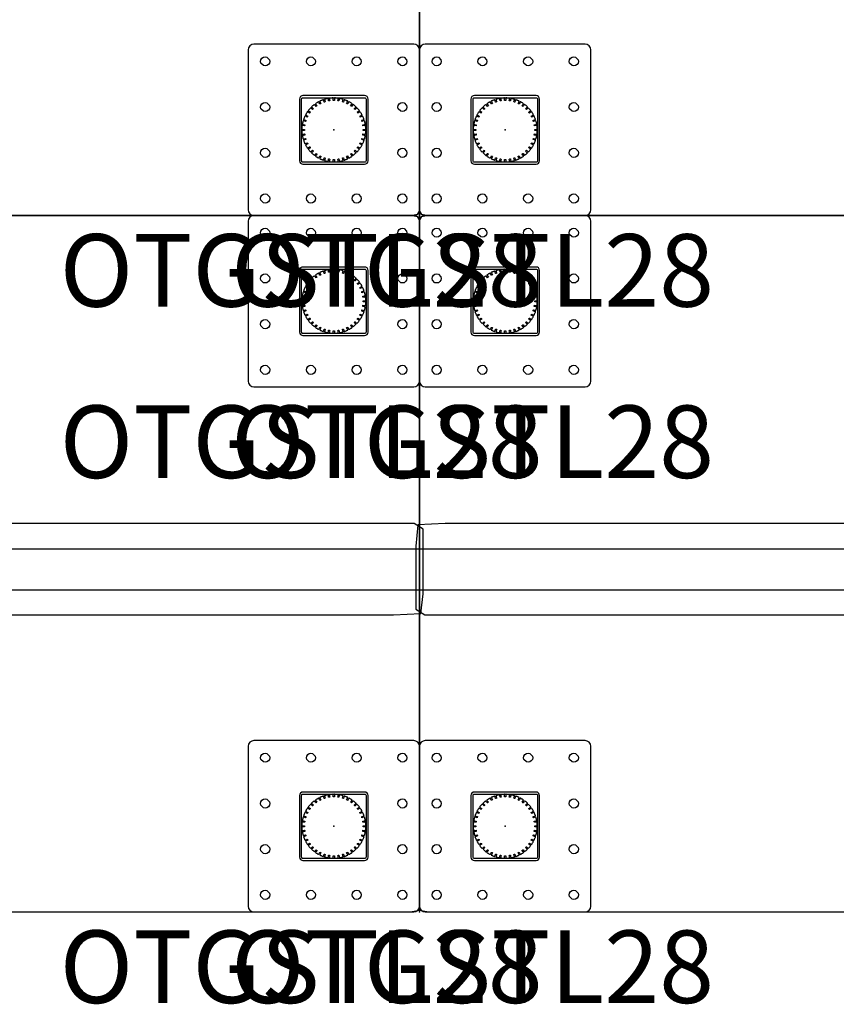
# Model space of a CAD drawing. Units: inches. Extents: x 419 to 888, y 735 to 934.
# Drawn here: x 485 to 513, y 860 to 894 of the extents above; entities that cross this region are included whole.
import ezdxf

# ---------------------------------------------------------------- set-up
doc = ezdxf.new("R2010")
doc.units = ezdxf.units.IN
doc.header["$LTSCALE"] = 8
doc.header["$MEASUREMENT"] = 0
doc.layers.get('0').update_dxf_attribs({"linetype": 'CONTINUOUS'})
doc.layers.get('Defpoints').update_dxf_attribs({"linetype": 'CONTINUOUS'})
for name, color, linetype in [('A-FURN', 7, 'CONTINUOUS'), ('AFUWK-P', 1, 'CONTINUOUS'), ('AFUWK-P-NODE', 1, 'CONTINUOUS'), ('AFUWK-P-TN', 1, 'CONTINUOUS'), ('AFUWS-P', 1, 'CONTINUOUS'), ('AFUWS-P-NODE', 1, 'CONTINUOUS'), ('AFUWS-P-TN', 1, 'CONTINUOUS')]:
    doc.layers.add(name, color=color, linetype=linetype)
doc.styles.add('GLOBAL', font='txt')
doc.styles.add('GLOBAL DIMS', font='txt', dxfattribs={"height": 4})
doc.styles.get("Standard").update_dxf_attribs({"font": 'arial.ttf', "height": 3.756598})
doc.dimstyles.new('Global Furniture Group', dxfattribs={"dimtxt": 4, "dimasz": 2, "dimexe": 0, "dimexo": 0, "dimgap": 1, "dimtad": 0, "dimtih": 1, "dimtoh": 1, "dimdec": 4, "dimrnd": 0.5, "dimzin": 3, "dimdsep": 46, "dimlunit": 4, "dimtxsty": 'GLOBAL DIMS', "dimblk": 'ARCHTICK', "dimcen": 0, "dimse1": 1, "dimse2": 1, "dimaunit": 1, "dimadec": 0, "dimazin": 0, "dimtfac": 1, "dimtdec": 4, "dimtmove": 2, "dimatfit": 3, "dimfxl": 0, "dimfrac": 1, "dimtolj": 1, "dimtzin": 0, "dimarcsym": 0})

# ---------------------------------------------------------------- blocks, each defined once
blk = doc.blocks.new('P_SL6024TOP')
at = {"layer": 'AFUWK-P'}
for p, q in [((0.314, 0), (0, -0.059)), ((1.704, 0), (0.314, 0)), ((0, -0.059), (0, -0.407)), ((7.263, 0), (1.704, 0)), ((29.5, 0), (7.263, 0)), ((51.737, 0), (29.5, 0)), ((57.296, 0), (51.737, 0)), ((58.686, 0), (57.296, 0)), ((59, -0.059), (58.686, 0)), ((59, -0.407), (59, -0.059)), ((0, -0.407), (0, -1.102)), ((59, -1.102), (59, -0.407)), ((0, -1.102), (0, -3.881)), ((59, -3.881), (59, -1.102)), ((0, -3.881), (0, -15)), ((59, -15), (59, -3.881)), ((0, -15), (0, -21.653)), ((59, -20.559), (59, -15)), ((59, -21.949), (59, -20.559)), ((0, -21.653), (0, -23.317)), ((59, -22.504), (59, -21.949)), ((59, -22.641), (59, -22.504)), ((59, -23.188), (59, -22.641)), ((0, -23.317), (0, -23.732)), ((59, -23.735), (59, -23.188)), ((0, -23.732), (0, -23.941)), ((59, -23.872), (59, -23.735)), ((0, -23.941), (0.314, -24)), ((0.314, -24), (1.704, -24)), ((1.704, -24), (7.263, -24)), ((7.263, -24), (29.5, -24)), ((29.5, -24), (51.737, -24)), ((51.737, -24), (57.296, -24)), ((57.296, -24), (58.686, -24)), ((58.686, -24), (59, -23.941)), ((59, -23.941), (59, -23.872))]:
    blk.add_line(p, q, dxfattribs=at)
at = {"layer": 'AFUWK-P-NODE'}
for p in [(0, 0), (59, 0), (0, -24), (59, -24)]:
    blk.add_point(p, dxfattribs=at)
at = {"layer": 'AFUWK-P-TN', "style": 'GLOBAL', "flags": 1}
for tag in ['CAPPN', 'CAPMG', 'CAPMC', 'CAPQT', 'CAPDH', 'CAPGC']:
    blk.add_attdef(tag, (0, 0), '', height=0.001, dxfattribs=at)
at = {"layer": 'AFUWK-P-TN'}
blk.add_attdef('CAPTG', (19.153, -13.358), '', height=2.5, dxfattribs=at)
blk = doc.blocks.new('P_OTGSTL28')
at = {"layer": 'AFUWS-P'}
for points in [[(-2.953, 2.756), (-2.953, -2.756), (-2.939, -2.828), (-2.895, -2.895), (-2.828, -2.939), (-2.756, -2.953), (2.756, -2.953), (2.828, -2.939), (2.895, -2.895), (2.939, -2.828), (2.953, -2.756), (2.953, 2.756), (2.939, 2.828), (2.895, 2.895), (2.828, 2.939), (2.756, 2.953), (-2.756, 2.953), (-2.828, 2.939), (-2.895, 2.895), (-2.939, 2.828)], [(-2.304, 2.509), (-2.216, 2.42), (-2.205, 2.362), (-2.216, 2.304), (-2.251, 2.251), (-2.304, 2.216), (-2.362, 2.205), (-2.42, 2.216), (-2.509, 2.304), (-2.52, 2.362), (-2.509, 2.42), (-2.474, 2.474), (-2.42, 2.509), (-2.362, 2.52)], [(-0.729, 2.509), (-0.641, 2.42), (-0.63, 2.362), (-0.641, 2.304), (-0.676, 2.251), (-0.729, 2.216), (-0.787, 2.205), (-0.845, 2.216), (-0.934, 2.304), (-0.945, 2.362), (-0.934, 2.42), (-0.899, 2.474), (-0.845, 2.509), (-0.787, 2.52)], [(0.845, 2.509), (0.934, 2.42), (0.945, 2.362), (0.934, 2.304), (0.899, 2.251), (0.845, 2.216), (0.787, 2.205), (0.729, 2.216), (0.641, 2.304), (0.63, 2.362), (0.641, 2.42), (0.676, 2.474), (0.729, 2.509), (0.787, 2.52)], [(2.42, 2.509), (2.509, 2.42), (2.52, 2.362), (2.509, 2.304), (2.474, 2.251), (2.42, 2.216), (2.362, 2.205), (2.304, 2.216), (2.216, 2.304), (2.205, 2.362), (2.216, 2.42), (2.251, 2.474), (2.304, 2.509), (2.362, 2.52)], [(-1.181, -1.063), (-1.173, -1.106), (-1.147, -1.147), (-1.106, -1.173), (-1.063, -1.181), (1.063, -1.181), (1.106, -1.173), (1.147, -1.147), (1.173, -1.106), (1.181, -1.063), (1.181, 1.063), (1.173, 1.106), (1.147, 1.147), (1.106, 1.173), (1.063, 1.181), (-1.063, 1.181), (-1.106, 1.173), (-1.147, 1.147), (-1.173, 1.106), (-1.181, 1.063)], [(-1.11, 1.063), (-1.107, 1.08), (-1.096, 1.096), (-1.08, 1.107), (-1.063, 1.11), (1.063, 1.11), (1.08, 1.107), (1.096, 1.096), (1.107, 1.08), (1.11, 1.063), (1.11, -1.063), (1.107, -1.08), (1.096, -1.096), (1.08, -1.107), (1.063, -1.11), (-1.063, -1.11), (-1.08, -1.107), (-1.096, -1.096), (-1.107, -1.08), (-1.11, -1.063)], [(-0.903, -0.632), (-0.871, -0.609), (-0.832, -0.58), (-0.826, -0.588), (-0.82, -0.596), (-0.814, -0.604), (-0.808, -0.612), (-0.848, -0.641), (-0.86, -0.649), (-0.871, -0.657), (-0.88, -0.664), (-0.87, -0.677), (-0.86, -0.69), (-0.849, -0.703), (-0.838, -0.716), (-0.827, -0.729), (-0.816, -0.741), (-0.805, -0.753), (-0.793, -0.765), (-0.791, -0.763), (-0.785, -0.757), (-0.776, -0.748), (-0.765, -0.738), (-0.731, -0.703), (-0.724, -0.71), (-0.717, -0.717), (-0.71, -0.724), (-0.703, -0.731), (-0.738, -0.765), (-0.765, -0.793), (-0.753, -0.805), (-0.741, -0.816), (-0.729, -0.827), (-0.716, -0.838), (-0.703, -0.849), (-0.69, -0.86), (-0.677, -0.87), (-0.664, -0.88), (-0.662, -0.878), (-0.657, -0.871), (-0.649, -0.86), (-0.641, -0.848), (-0.612, -0.808), (-0.604, -0.814), (-0.596, -0.82), (-0.588, -0.826), (-0.58, -0.832), (-0.609, -0.871), (-0.617, -0.883), (-0.632, -0.903), (-0.618, -0.913), (-0.604, -0.922), (-0.59, -0.931), (-0.576, -0.94), (-0.562, -0.949), (-0.547, -0.957), (-0.533, -0.965), (-0.518, -0.973), (-0.517, -0.971), (-0.513, -0.963), (-0.5, -0.938), (-0.478, -0.894), (-0.469, -0.899), (-0.46, -0.903), (-0.451, -0.908), (-0.443, -0.912), (-0.465, -0.956), (-0.483, -0.991), (-0.468, -0.998), (-0.453, -1.005), (-0.437, -1.012), (-0.422, -1.018), (-0.406, -1.025), (-0.391, -1.031), (-0.375, -1.037), (-0.359, -1.042), (-0.356, -1.031), (-0.347, -1.005), (-0.332, -0.958), (-0.323, -0.961), (-0.313, -0.964), (-0.304, -0.967), (-0.294, -0.97), (-0.31, -1.017), (-0.314, -1.031), (-0.318, -1.043), (-0.321, -1.052), (-0.322, -1.054), (-0.306, -1.059), (-0.29, -1.064), (-0.274, -1.068), (-0.257, -1.072), (-0.241, -1.076), (-0.225, -1.079), (-0.208, -1.083), (-0.192, -1.086), (-0.191, -1.083), (-0.19, -1.074), (-0.186, -1.047), (-0.178, -0.998), (-0.168, -1), (-0.159, -1.001), (-0.149, -1.003), (-0.139, -1.004), (-0.147, -1.053), (-0.149, -1.067), (-0.151, -1.08), (-0.153, -1.092), (-0.136, -1.094), (-0.12, -1.096), (-0.103, -1.098), (-0.086, -1.099), (-0.07, -1.1), (-0.053, -1.101), (-0.036, -1.102), (-0.02, -1.102), (-0.02, -1.099), (-0.02, -1.091), (-0.02, -1.077), (-0.02, -1.063), (-0.02, -1.014), (-0.01, -1.014), (0, -1.014), (0.01, -1.014), (0.02, -1.014), (0.02, -1.063), (0.02, -1.077), (0.02, -1.091), (0.02, -1.099), (0.02, -1.102), (0.036, -1.102), (0.053, -1.101), (0.07, -1.1), (0.086, -1.099), (0.103, -1.098), (0.12, -1.096), (0.136, -1.094), (0.153, -1.092), (0.151, -1.08), (0.149, -1.067), (0.147, -1.053), (0.139, -1.004), (0.149, -1.003), (0.159, -1.001), (0.168, -1), (0.178, -0.998), (0.186, -1.047), (0.192, -1.086), (0.208, -1.083), (0.225, -1.079), (0.241, -1.076), (0.257, -1.072), (0.274, -1.068), (0.29, -1.064), (0.306, -1.059), (0.322, -1.054), (0.321, -1.052), (0.318, -1.043), (0.314, -1.031), (0.31, -1.017), (0.294, -0.97), (0.304, -0.967), (0.313, -0.964), (0.323, -0.961), (0.332, -0.958), (0.347, -1.005), (0.359, -1.042), (0.375, -1.037), (0.391, -1.031), (0.406, -1.025), (0.422, -1.018), (0.437, -1.012), (0.453, -1.005), (0.468, -0.998), (0.483, -0.991), (0.478, -0.981), (0.465, -0.956), (0.443, -0.912), (0.451, -0.908), (0.46, -0.903), (0.469, -0.899), (0.478, -0.894), (0.5, -0.938), (0.518, -0.973), (0.533, -0.965), (0.547, -0.957), (0.562, -0.949), (0.576, -0.94), (0.59, -0.931), (0.604, -0.922), (0.618, -0.913), (0.632, -0.903), (0.63, -0.901), (0.625, -0.894), (0.617, -0.883), (0.609, -0.871), (0.58, -0.832), (0.588, -0.826), (0.596, -0.82), (0.604, -0.814), (0.612, -0.808), (0.641, -0.848), (0.649, -0.86), (0.657, -0.871), (0.662, -0.878), (0.664, -0.88), (0.677, -0.87), (0.69, -0.86), (0.703, -0.849), (0.716, -0.838), (0.729, -0.827), (0.741, -0.816), (0.753, -0.805), (0.765, -0.793), (0.763, -0.791), (0.757, -0.785), (0.748, -0.776), (0.738, -0.765), (0.703, -0.731), (0.71, -0.724), (0.717, -0.717), (0.724, -0.71), (0.731, -0.703), (0.765, -0.738), (0.776, -0.748), (0.793, -0.765), (0.805, -0.753), (0.816, -0.741), (0.827, -0.729), (0.838, -0.716), (0.849, -0.703), (0.86, -0.69), (0.87, -0.677), (0.88, -0.664), (0.878, -0.662), (0.871, -0.657), (0.86, -0.649), (0.848, -0.641), (0.808, -0.612), (0.814, -0.604), (0.82, -0.596), (0.826, -0.588), (0.832, -0.58), (0.871, -0.609), (0.883, -0.617), (0.903, -0.632), (0.913, -0.618), (0.922, -0.604), (0.931, -0.59), (0.94, -0.576), (0.949, -0.562), (0.957, -0.547), (0.965, -0.533), (0.973, -0.518), (0.971, -0.517), (0.963, -0.513), (0.951, -0.507), (0.938, -0.5), (0.894, -0.478), (0.899, -0.469), (0.903, -0.46), (0.908, -0.451), (0.912, -0.443), (0.956, -0.465), (0.969, -0.472), (0.981, -0.478), (0.989, -0.482), (0.991, -0.483), (0.998, -0.468), (1.005, -0.453), (1.012, -0.437), (1.018, -0.422), (1.025, -0.406), (1.031, -0.391), (1.037, -0.375), (1.042, -0.359), (1.04, -0.358), (1.031, -0.356), (1.018, -0.352), (1.005, -0.347), (0.958, -0.332), (0.961, -0.323), (0.964, -0.313), (0.967, -0.304), (0.97, -0.294), (1.017, -0.31), (1.031, -0.314), (1.043, -0.318), (1.052, -0.321), (1.054, -0.322), (1.059, -0.306), (1.064, -0.29), (1.068, -0.274), (1.072, -0.257), (1.076, -0.241), (1.079, -0.225), (1.083, -0.208), (1.086, -0.192), (1.074, -0.19), (1.061, -0.188), (1.047, -0.186), (0.998, -0.178), (1, -0.168), (1.001, -0.159), (1.003, -0.149), (1.004, -0.139), (1.053, -0.147), (1.067, -0.149), (1.08, -0.151), (1.092, -0.153), (1.094, -0.136), (1.096, -0.12), (1.098, -0.103), (1.099, -0.086), (1.1, -0.07), (1.101, -0.053), (1.102, -0.036), (1.102, -0.02), (1.099, -0.02), (1.091, -0.02), (1.077, -0.02), (1.063, -0.02), (1.014, -0.02), (1.014, -0.01), (1.014, 0), (1.014, 0.01), (1.014, 0.02), (1.063, 0.02), (1.077, 0.02), (1.091, 0.02), (1.099, 0.02), (1.102, 0.02), (1.102, 0.036), (1.101, 0.053), (1.1, 0.07), (1.099, 0.086), (1.098, 0.103), (1.096, 0.12), (1.094, 0.136), (1.092, 0.153), (1.08, 0.151), (1.067, 0.149), (1.053, 0.147), (1.004, 0.139), (1.003, 0.149), (1.001, 0.159), (1, 0.168), (0.998, 0.178), (1.047, 0.186), (1.086, 0.192), (1.083, 0.208), (1.079, 0.225), (1.076, 0.241), (1.072, 0.257), (1.068, 0.274), (1.064, 0.29), (1.059, 0.306), (1.054, 0.322), (1.052, 0.321), (1.043, 0.318), (1.031, 0.314), (1.017, 0.31), (0.97, 0.294), (0.967, 0.304), (0.964, 0.313), (0.961, 0.323), (0.958, 0.332), (1.005, 0.347), (1.042, 0.359), (1.037, 0.375), (1.031, 0.391), (1.025, 0.406), (1.018, 0.422), (1.012, 0.437), (1.005, 0.453), (0.998, 0.468), (0.991, 0.483), (0.989, 0.482), (0.981, 0.478), (0.969, 0.472), (0.956, 0.465), (0.912, 0.443), (0.908, 0.451), (0.903, 0.46), (0.899, 0.469), (0.894, 0.478), (0.938, 0.5), (0.951, 0.507), (0.973, 0.518), (0.965, 0.533), (0.957, 0.547), (0.949, 0.562), (0.94, 0.576), (0.931, 0.59), (0.922, 0.604), (0.913, 0.618), (0.903, 0.632), (0.894, 0.625), (0.871, 0.609), (0.832, 0.58), (0.826, 0.588), (0.82, 0.596), (0.814, 0.604), (0.808, 0.612), (0.848, 0.641), (0.86, 0.649), (0.871, 0.657), (0.878, 0.662), (0.88, 0.664), (0.87, 0.677), (0.86, 0.69), (0.849, 0.703), (0.838, 0.716), (0.827, 0.729), (0.816, 0.741), (0.805, 0.753), (0.793, 0.765), (0.791, 0.763), (0.785, 0.757), (0.776, 0.748), (0.765, 0.738), (0.731, 0.703), (0.724, 0.71), (0.717, 0.717), (0.71, 0.724), (0.703, 0.731), (0.738, 0.765), (0.748, 0.776), (0.757, 0.785), (0.763, 0.791), (0.765, 0.793), (0.753, 0.805), (0.741, 0.816), (0.729, 0.827), (0.716, 0.838), (0.703, 0.849), (0.69, 0.86), (0.677, 0.87), (0.664, 0.88), (0.662, 0.878), (0.657, 0.871), (0.649, 0.86), (0.641, 0.848), (0.612, 0.808), (0.604, 0.814), (0.596, 0.82), (0.588, 0.826), (0.58, 0.832), (0.609, 0.871), (0.632, 0.903), (0.618, 0.913), (0.604, 0.922), (0.59, 0.931), (0.576, 0.94), (0.562, 0.949), (0.547, 0.957), (0.533, 0.965), (0.518, 0.973), (0.513, 0.963), (0.507, 0.951), (0.5, 0.938), (0.478, 0.894), (0.469, 0.899), (0.46, 0.903), (0.451, 0.908), (0.443, 0.912), (0.465, 0.956), (0.483, 0.991), (0.468, 0.998), (0.453, 1.005), (0.437, 1.012), (0.422, 1.018), (0.406, 1.025), (0.391, 1.031), (0.375, 1.037), (0.359, 1.042), (0.358, 1.04), (0.356, 1.031), (0.352, 1.018), (0.347, 1.005), (0.332, 0.958), (0.323, 0.961), (0.313, 0.964), (0.304, 0.967), (0.294, 0.97), (0.31, 1.017), (0.314, 1.031), (0.322, 1.054), (0.306, 1.059), (0.29, 1.064), (0.274, 1.068), (0.257, 1.072), (0.241, 1.076), (0.225, 1.079), (0.208, 1.083), (0.192, 1.086), (0.19, 1.074), (0.188, 1.061), (0.186, 1.047), (0.178, 0.998), (0.168, 1), (0.159, 1.001), (0.149, 1.003), (0.139, 1.004), (0.147, 1.053), (0.149, 1.067), (0.153, 1.092), (0.136, 1.094), (0.12, 1.096), (0.103, 1.098), (0.086, 1.099), (0.07, 1.1), (0.053, 1.101), (0.036, 1.102), (0.02, 1.102), (0.02, 1.099), (0.02, 1.091), (0.02, 1.077), (0.02, 1.063), (0.02, 1.014), (0.01, 1.014), (0, 1.014), (-0.01, 1.014), (-0.02, 1.014), (-0.02, 1.063), (-0.02, 1.077), (-0.02, 1.091), (-0.02, 1.099), (-0.02, 1.102), (-0.036, 1.102), (-0.053, 1.101), (-0.07, 1.1), (-0.086, 1.099), (-0.103, 1.098), (-0.12, 1.096), (-0.136, 1.094), (-0.153, 1.092), (-0.153, 1.089), (-0.151, 1.08), (-0.149, 1.067), (-0.147, 1.053), (-0.139, 1.004), (-0.149, 1.003), (-0.159, 1.001), (-0.168, 1), (-0.178, 0.998), (-0.186, 1.047), (-0.192, 1.086), (-0.208, 1.083), (-0.225, 1.079), (-0.241, 1.076), (-0.257, 1.072), (-0.274, 1.068), (-0.29, 1.064), (-0.306, 1.059), (-0.322, 1.054), (-0.321, 1.052), (-0.318, 1.043), (-0.314, 1.031), (-0.31, 1.017), (-0.294, 0.97), (-0.304, 0.967), (-0.313, 0.964), (-0.323, 0.961), (-0.332, 0.958), (-0.347, 1.005), (-0.359, 1.042), (-0.375, 1.037), (-0.391, 1.031), (-0.406, 1.025), (-0.422, 1.018), (-0.437, 1.012), (-0.453, 1.005), (-0.468, 0.998), (-0.483, 0.991), (-0.478, 0.981), (-0.465, 0.956), (-0.443, 0.912), (-0.451, 0.908), (-0.46, 0.903), (-0.469, 0.899), (-0.478, 0.894), (-0.5, 0.938), (-0.518, 0.973), (-0.533, 0.965), (-0.547, 0.957), (-0.562, 0.949), (-0.576, 0.94), (-0.59, 0.931), (-0.604, 0.922), (-0.618, 0.913), (-0.632, 0.903), (-0.63, 0.901), (-0.625, 0.894), (-0.617, 0.883), (-0.609, 0.871), (-0.58, 0.832), (-0.588, 0.826), (-0.596, 0.82), (-0.604, 0.814), (-0.612, 0.808), (-0.641, 0.848), (-0.664, 0.88), (-0.677, 0.87), (-0.69, 0.86), (-0.703, 0.849), (-0.716, 0.838), (-0.729, 0.827), (-0.741, 0.816), (-0.753, 0.805), (-0.765, 0.793), (-0.763, 0.791), (-0.757, 0.785), (-0.748, 0.776), (-0.738, 0.765), (-0.703, 0.731), (-0.71, 0.724), (-0.717, 0.717), (-0.724, 0.71), (-0.731, 0.703), (-0.765, 0.738), (-0.776, 0.748), (-0.785, 0.757), (-0.791, 0.763), (-0.793, 0.765), (-0.805, 0.753), (-0.816, 0.741), (-0.827, 0.729), (-0.838, 0.716), (-0.849, 0.703), (-0.86, 0.69), (-0.87, 0.677), (-0.88, 0.664), (-0.871, 0.657), (-0.86, 0.649), (-0.848, 0.641), (-0.808, 0.612), (-0.814, 0.604), (-0.82, 0.596), (-0.826, 0.588), (-0.832, 0.58), (-0.871, 0.609), (-0.903, 0.632), (-0.913, 0.618), (-0.922, 0.604), (-0.931, 0.59), (-0.94, 0.576), (-0.949, 0.562), (-0.957, 0.547), (-0.965, 0.533), (-0.973, 0.518), (-0.971, 0.517), (-0.963, 0.513), (-0.951, 0.507), (-0.938, 0.5), (-0.894, 0.478), (-0.899, 0.469), (-0.903, 0.46), (-0.908, 0.451), (-0.912, 0.443), (-0.956, 0.465), (-0.991, 0.483), (-0.998, 0.468), (-1.005, 0.453), (-1.012, 0.437), (-1.018, 0.422), (-1.025, 0.406), (-1.031, 0.391), (-1.037, 0.375), (-1.042, 0.359), (-1.04, 0.358), (-1.031, 0.356), (-1.018, 0.352), (-1.005, 0.347), (-0.958, 0.332), (-0.961, 0.323), (-0.964, 0.313), (-0.967, 0.304), (-0.97, 0.294), (-1.017, 0.31), (-1.031, 0.314), (-1.054, 0.322), (-1.059, 0.306), (-1.064, 0.29), (-1.068, 0.274), (-1.072, 0.257), (-1.076, 0.241), (-1.079, 0.225), (-1.083, 0.208), (-1.086, 0.192), (-1.083, 0.191), (-1.074, 0.19), (-1.061, 0.188), (-1.047, 0.186), (-0.998, 0.178), (-1, 0.168), (-1.001, 0.159), (-1.003, 0.149), (-1.004, 0.139), (-1.053, 0.147), (-1.092, 0.153), (-1.094, 0.136), (-1.096, 0.12), (-1.098, 0.103), (-1.099, 0.086), (-1.1, 0.07), (-1.101, 0.053), (-1.102, 0.036), (-1.102, 0.02), (-1.099, 0.02), (-1.091, 0.02), (-1.077, 0.02), (-1.063, 0.02), (-1.014, 0.02), (-1.014, 0.01), (-1.014, 0), (-1.014, -0.01), (-1.014, -0.02), (-1.063, -0.02), (-1.077, -0.02), (-1.091, -0.02), (-1.099, -0.02), (-1.102, -0.02), (-1.102, -0.036), (-1.101, -0.053), (-1.1, -0.07), (-1.099, -0.086), (-1.098, -0.103), (-1.096, -0.12), (-1.094, -0.136), (-1.092, -0.153), (-1.08, -0.151), (-1.067, -0.149), (-1.053, -0.147), (-1.004, -0.139), (-1.003, -0.149), (-1.001, -0.159), (-1, -0.168), (-0.998, -0.178), (-1.047, -0.186), (-1.061, -0.188), (-1.086, -0.192), (-1.083, -0.208), (-1.079, -0.225), (-1.076, -0.241), (-1.072, -0.257), (-1.068, -0.274), (-1.064, -0.29), (-1.059, -0.306), (-1.054, -0.322), (-1.052, -0.321), (-1.043, -0.318), (-1.031, -0.314), (-1.017, -0.31), (-0.97, -0.294), (-0.967, -0.304), (-0.964, -0.313), (-0.961, -0.323), (-0.958, -0.332), (-1.005, -0.347), (-1.042, -0.359), (-1.037, -0.375), (-1.031, -0.391), (-1.025, -0.406), (-1.018, -0.422), (-1.012, -0.437), (-1.005, -0.453), (-0.998, -0.468), (-0.991, -0.483), (-0.989, -0.482), (-0.981, -0.478), (-0.969, -0.472), (-0.956, -0.465), (-0.912, -0.443), (-0.908, -0.451), (-0.903, -0.46), (-0.899, -0.469), (-0.894, -0.478), (-0.938, -0.5), (-0.951, -0.507), (-0.973, -0.518), (-0.965, -0.533), (-0.957, -0.547), (-0.949, -0.562), (-0.94, -0.576), (-0.931, -0.59), (-0.922, -0.604), (-0.913, -0.618)], [(-2.304, 0.934), (-2.216, 0.845), (-2.205, 0.787), (-2.216, 0.729), (-2.251, 0.676), (-2.304, 0.641), (-2.362, 0.63), (-2.42, 0.641), (-2.509, 0.729), (-2.52, 0.787), (-2.509, 0.845), (-2.474, 0.899), (-2.42, 0.934), (-2.362, 0.945)], [(2.42, 0.934), (2.509, 0.845), (2.52, 0.787), (2.509, 0.729), (2.474, 0.676), (2.42, 0.641), (2.362, 0.63), (2.304, 0.641), (2.216, 0.729), (2.205, 0.787), (2.216, 0.845), (2.251, 0.899), (2.304, 0.934), (2.362, 0.945)], [(-2.304, -0.641), (-2.216, -0.729), (-2.205, -0.787), (-2.216, -0.845), (-2.251, -0.899), (-2.304, -0.934), (-2.362, -0.945), (-2.42, -0.934), (-2.509, -0.845), (-2.52, -0.787), (-2.509, -0.729), (-2.474, -0.676), (-2.42, -0.641), (-2.362, -0.63)], [(2.42, -0.641), (2.509, -0.729), (2.52, -0.787), (2.509, -0.845), (2.474, -0.899), (2.42, -0.934), (2.362, -0.945), (2.304, -0.934), (2.216, -0.845), (2.205, -0.787), (2.216, -0.729), (2.251, -0.676), (2.304, -0.641), (2.362, -0.63)], [(-2.304, -2.216), (-2.216, -2.304), (-2.205, -2.362), (-2.216, -2.42), (-2.251, -2.474), (-2.304, -2.509), (-2.362, -2.52), (-2.42, -2.509), (-2.509, -2.42), (-2.52, -2.362), (-2.509, -2.304), (-2.474, -2.251), (-2.42, -2.216), (-2.362, -2.205)], [(-0.729, -2.216), (-0.641, -2.304), (-0.63, -2.362), (-0.641, -2.42), (-0.676, -2.474), (-0.729, -2.509), (-0.787, -2.52), (-0.845, -2.509), (-0.934, -2.42), (-0.945, -2.362), (-0.934, -2.304), (-0.899, -2.251), (-0.845, -2.216), (-0.787, -2.205)], [(0.845, -2.216), (0.934, -2.304), (0.945, -2.362), (0.934, -2.42), (0.899, -2.474), (0.845, -2.509), (0.787, -2.52), (0.729, -2.509), (0.641, -2.42), (0.63, -2.362), (0.641, -2.304), (0.676, -2.251), (0.729, -2.216), (0.787, -2.205)], [(2.42, -2.216), (2.509, -2.304), (2.52, -2.362), (2.509, -2.42), (2.474, -2.474), (2.42, -2.509), (2.362, -2.52), (2.304, -2.509), (2.216, -2.42), (2.205, -2.362), (2.216, -2.304), (2.251, -2.251), (2.304, -2.216), (2.362, -2.205)]]:
    blk.add_lwpolyline(points, close=True, dxfattribs=at)
at = {"layer": 'AFUWS-P-NODE'}
blk.add_point((0, 0), dxfattribs=at)
at = {"layer": 'AFUWS-P-TN', "style": 'GLOBAL', "flags": 1}
for tag in ['CAPPN', 'CAPMG', 'CAPMC', 'CAPQT', 'CAPDH', 'CAPGC']:
    blk.add_attdef(tag, (0, 0), '', height=0.001, dxfattribs=at)
at = {"layer": 'AFUWS-P-TN'}
blk.add_attdef('CAPTG', (-9.442, -6.091), '', height=2.5, dxfattribs=at)
blk = doc.blocks.new('P_SLSB60T')
at = {"layer": 'AFUWS-P'}
for p, q in [((-29.554, 1.526), (-29.624, 0.799)), ((-28.611, 1.575), (-29.554, 1.526)), ((-26.631, 1.575), (-28.611, 1.575)), ((-22.671, 1.575), (-26.631, 1.575)), ((-14.75, 1.575), (-22.671, 1.575)), ((16.934, 1.575), (1.092, 1.575)), ((24.855, 1.575), (16.934, 1.575)), ((28.816, 1.575), (24.855, 1.575)), ((29.311, 1.575), (28.816, 1.575)), ((29.62, 1.381), (29.311, 1.575)), ((29.62, 0.686), (29.62, 1.381)), ((-29.624, 0.799), (-29.624, -0.724)), ((-29.624, 0.709), (29.62, 0.709)), ((29.62, -0.852), (29.62, 0.686)), ((-29.624, -0.708), (29.62, -0.708)), ((-29.624, -0.724), (-29.623, -1.38)), ((29.55, -1.525), (29.62, -0.852)), ((-29.623, -1.38), (-29.315, -1.574)), ((-29.315, -1.574), (-28.819, -1.574)), ((-28.819, -1.574), (-24.859, -1.574)), ((-24.859, -1.574), (-16.938, -1.574)), ((-16.938, -1.574), (-1.096, -1.574)), ((14.746, -1.574), (22.667, -1.574)), ((22.667, -1.574), (26.627, -1.574)), ((26.627, -1.574), (28.608, -1.574)), ((28.608, -1.574), (29.55, -1.525))]:
    blk.add_line(p, q, dxfattribs=at)
at = {"layer": 'AFUWS-P-TN', "style": 'GLOBAL', "flags": 1}
for tag in ['CAPPN', 'CAPMG', 'CAPMC', 'CAPQT', 'CAPDH', 'CAPGC']:
    blk.add_attdef(tag, (0, 0), '', height=0.001, dxfattribs=at)
at = {"layer": 'AFUWS-P-TN'}
blk.add_attdef('CAPTG', (-8.803, -6.091), '', height=2.5, dxfattribs=at)
blk = doc.blocks.new('_ArchTick')
at = {"color": 0, "linetype": 'ByBlock', "const_width": 0.15}
blk.add_lwpolyline([(-0.5, -0.5), (0.5, 0.5)], dxfattribs=at)
blk = doc.blocks.new('*D46')
at = {"layer": 'A-FURN', "color": 0, "lineweight": -2, "transparency": 16777216}
for p, q in [((424.916, 911.539), (424.916, 890.92)), ((424.916, 863.539), (424.916, 884.158))]:
    blk.add_line(p, q, dxfattribs=at)
at = {"layer": 'Defpoints', "color": 0, "transparency": 16777216}
for p in [(511.731, 911.539), (424.916, 863.539), (511.731, 863.539)]:
    blk.add_point(p, dxfattribs=at)
at = {"layer": 'A-FURN', "color": 0, "lineweight": -2, "transparency": 16777216, "xscale": 2, "yscale": 2, "zscale": 2}
for p, rotation in [((424.916, 911.539), 90), ((424.916, 863.539), 270)]:
    blk.add_blockref('_ArchTick', p, dxfattribs=dict(at, rotation=rotation))
at = {"layer": 'A-FURN', "color": 0, "transparency": 16777216, "insert": (424.916, 887.539), "char_height": 4, "attachment_point": 5, "style": 'GLOBAL DIMS'}
blk.add_mtext('\\A1;4\'-0"', dxfattribs=at)

msp = doc.modelspace()

# ---------------------------------------------------------------- block references
at = {"layer": 'A-FURN', "rotation": 180}
for p in [(498.52682, 887.53865), (557.52682, 887.53865)]:
    msp.add_blockref('P_SL6024TOP', p, dxfattribs=at)
at = {"layer": 'A-FURN'}
for p in [(495.57407, 890.4914), (501.47958, 890.4914), (495.57407, 884.58589), (501.47958, 884.58589), (495.57407, 866.4914), (501.47958, 866.4914)]:
    msp.add_blockref('P_OTGSTL28', p, dxfattribs=at).add_auto_attribs({'CAPTG': 'OTGSTL28'})
for name, p in [('P_SL6024TOP', (439.52682, 887.53865)), ('P_SL6024TOP', (498.52682, 887.53865)), ('P_SLSB60T', (469.02682, 875.3493)), ('P_SLSB60T', (528.02682, 875.3493))]:
    msp.add_blockref(name, p, dxfattribs=at)

# ---------------------------------------------------------------- dimensions: what is measured, and where the dimension line sits
dim = msp.add_linear_dim(base=(424.91597, 863.53865), p1=(511.73099, 911.53865), p2=(511.73099, 863.53865), angle=90, dimstyle='Global Furniture Group', dxfattribs=at)
dim.commit()
dim.dimension.update_dxf_attribs({"geometry": '*D46', "text_midpoint": (424.91597, 887.53865)})

doc.saveas('drawing.dxf')
